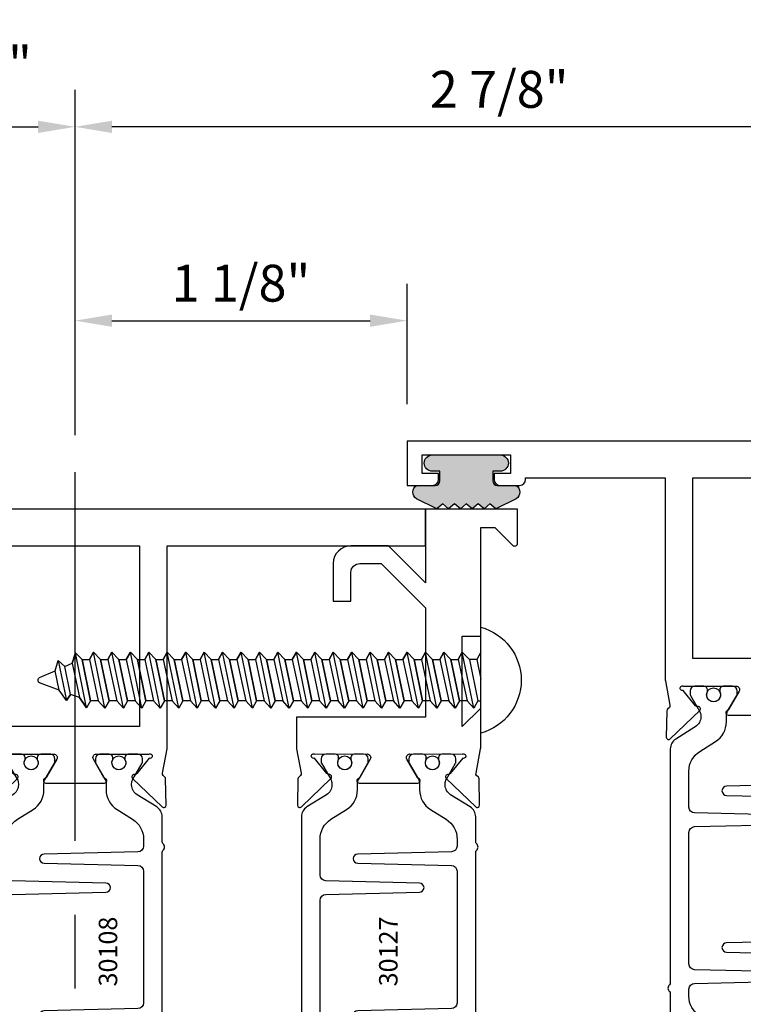
# Model space of a CAD drawing. Units: inches. Extents: x -37 to 186, y -91 to 4.
# Drawn here: x 174 to 176, y -52 to -49 of the extents above; entities that cross this region are included whole.
import ezdxf
from ezdxf.enums import TextEntityAlignment as Align

# ---------------------------------------------------------------- set-up
doc = ezdxf.new("R2010")
doc.units = ezdxf.units.IN
doc.header["$LTSCALE"] = 0.5
doc.header["$MEASUREMENT"] = 0
doc.linetypes.add('CENTER', pattern=[2, 1.25, -0.25, 0.25, -0.25])
for name, color, linetype in [('CenterLine', 2, 'CENTER'), ('Dimensions', 3, 'Continuous'), ('FASTENERS', 13, 'Continuous'), ('OBJECTS', 6, 'Continuous'), ('Text', 4, 'Continuous'), ('VINYL', 6, 'Continuous')]:
    doc.layers.add(name, color=color, linetype=linetype)
doc.styles.add('Arial', font='arial.ttf')
doc.styles.add('Simplex', font='simplex.shx')
doc.styles.get("Standard").update_dxf_attribs({"font": 'arial.ttf'})
doc.dimstyles.new('Standard$0', dxfattribs={"dimtxt": 0.125, "dimasz": 0.125, "dimexe": 0.125, "dimexo": 0.125, "dimgap": 0.0625, "dimtad": 1, "dimdec": 5, "dimzin": 0, "dimdsep": 46, "dimlunit": 5, "dimtxsty": 'Simplex', "dimcen": 0, "dimadec": 1, "dimazin": 2, "dimtfac": 1, "dimtdec": 5, "dimtofl": 0, "dimtmove": 0, "dimatfit": 3, "dimfxl": 1, "dimfrac": 2, "dimtolj": 1, "dimtzin": 0, "dimlwd": -1, "dimlwe": -1, "dimarcsym": 0})

# ---------------------------------------------------------------- blocks, each defined once
blk = doc.blocks.new('*D355')
at = {"layer": 'Defpoints', "color": 0, "transparency": 16777216}
for p in [(175.1827503124122, -49.71823778509099), (175.1827503124122, -50.12641000693975), (174.0577503108421, -50.23160458138289)]:
    blk.add_point(p, dxfattribs=at)
at = {"layer": 'Dimensions', "color": 0, "transparency": 16777216}
for p, q in [((174.0577503108421, -50.10660458138289), (174.0577503108421, -49.59323778509099)), ((175.1827503124122, -50.00141000693975), (175.1827503124122, -49.59323778509099)), ((174.1827503108421, -49.71823778509099), (175.0577503124122, -49.71823778509099))]:
    blk.add_line(p, q, dxfattribs=at)
for points in [[(174.1827503108421, -49.69740445175766), (174.1827503108421, -49.73907111842432), (174.0577503108421, -49.71823778509099)], [(175.0577503124122, -49.69740445175766), (175.0577503124122, -49.73907111842432), (175.1827503124122, -49.71823778509099)]]:
    blk.add_solid(points, dxfattribs=at)
at = {"layer": 'Dimensions', "color": 0, "transparency": 16777216, "insert": (174.6202503116271, -49.59110613434065), "char_height": 0.125, "attachment_point": 5, "style": 'Arial'}
blk.add_mtext('\\A1;1 1/8"', dxfattribs=at)
blk = doc.blocks.new('*D356')
at = {"layer": 'Defpoints', "color": 0, "transparency": 16777216}
for p in [(174.0577503108421, -49.06117630136293), (174.0577503108421, -50.23160458138289), (173.4952503126623, -50.35660458138289)]:
    blk.add_point(p, dxfattribs=at)
at = {"layer": 'Dimensions', "color": 0, "transparency": 16777216}
for p, q in [((173.4952503126623, -50.23160458138289), (173.4952503126623, -48.93617630136294)), ((174.0577503108421, -50.10660458138289), (174.0577503108421, -48.93617630136294)), ((173.6202503126623, -49.06117630136293), (173.9327503108421, -49.06117630136293))]:
    blk.add_line(p, q, dxfattribs=at)
for points in [[(173.6202503126623, -49.0403429680296), (173.6202503126623, -49.08200963469627), (173.4952503126623, -49.06117630136293)], [(173.9327503108421, -49.0403429680296), (173.9327503108421, -49.08200963469627), (174.0577503108421, -49.06117630136293)]]:
    blk.add_solid(points, dxfattribs=at)
at = {"layer": 'Dimensions', "color": 0, "transparency": 16777216, "insert": (173.7765003117522, -48.85019972109918), "char_height": 0.125, "attachment_point": 5, "style": 'Arial'}
blk.add_mtext('\\A1;{\\H1x;\\S9/16;}"', dxfattribs=at)
blk = doc.blocks.new('*D357')
at = {"layer": 'Defpoints', "color": 0, "transparency": 16777216}
for p in [(174.0577503108421, -49.06117630136293), (176.9327515069681, -50.12631337024288), (174.0577503108421, -50.23160458138289)]:
    blk.add_point(p, dxfattribs=at)
at = {"layer": 'Dimensions', "color": 0, "transparency": 16777216}
for p, q in [((174.0577503108421, -50.10660458138289), (174.0577503108421, -48.93617630136294)), ((176.9327515069681, -50.00131337024289), (176.9327515069681, -48.93617630136294)), ((176.8077515069681, -49.06117630136293), (174.1827503108421, -49.06117630136293))]:
    blk.add_line(p, q, dxfattribs=at)
for points in [[(174.1827503108421, -49.0403429680296), (174.1827503108421, -49.08200963469627), (174.0577503108421, -49.06117630136293)], [(176.8077515069681, -49.0403429680296), (176.8077515069681, -49.08200963469627), (176.9327515069681, -49.06117630136293)]]:
    blk.add_solid(points, dxfattribs=at)
at = {"layer": 'Dimensions', "color": 0, "transparency": 16777216, "insert": (175.4952509089051, -48.93404465061259), "char_height": 0.125, "attachment_point": 5, "style": 'Arial'}
blk.add_mtext('\\A1;2 7/8"', dxfattribs=at)
blk = doc.blocks.new('TR-6418E')
at = {"layer": 'VINYL'}
h = blk.add_hatch(dxfattribs=at)
h.set_pattern_fill('AR-CONC', color=2)
h.set_pattern_definition([(50, (-128.7063561248717, 34.4316526462555), (7.172601826007534, -0.6275213498259511), [0.75, -8.25]), (355, (-128.7063561248717, 34.4316526462555), (-1.38751333613, 7.521921337000118), [0.6, -6.599999999999999]), (100.45144446, (-128.1086393148717, 34.3793592062555), (5.785088467271119, 6.894399909686294), [0.6374019199999995, -7.011421119999996]), (46.1842, (-128.7063561248717, 36.4316526462555), (10.67241330671572, -1.655192807930765), [1.125, -12.375]), (96.63563549000003, (-127.8169886748717, 36.2937195762555), (9.346619456742284, 9.741186007745505), [0.9561034199999999, -10.5171376]), (351.18416399, (-128.7063561248717, 36.4316526462555), (9.346619450547731, 9.741186002699902), [0.9, -9.90000001]), (21, (-127.7063561248717, 35.9316526462555), (5.969070521184616, -4.026188906653388), [0.75, -8.25]), (326, (-127.7063561248717, 35.9316526462555), (2.433153319215817, 7.25150045046853), [0.6, -6.599999999999999]), (71.45144474, (-127.2089335848717, 35.5961369062555), (8.402223767299711, 3.225311528063538), [0.6374019000000001, -7.011421119999999]), (37.5, (-128.7063561248717, 34.4316526462555), (0.1215985531729067, 3.328938538313114), [0, -6.519999999999999, 0, -6.7, 0, -6.625]), (7.499999999999999, (-128.7063561248717, 34.4316526462555), (2.630695374421486, 3.944117118823602), [0, -3.819999999999999, 0, -6.37, 0, -2.524999999999999]), (327.5, (-130.9363561248717, 34.4316526462555), (5.33822436172409, -0.2255487173437976), [0, -2.5, 0, -7.799999999999999, 0, -10.35]), (317.5, (-131.9363561248717, 34.4316526462555), (5.831861693423862, 1.001049823323177), [0, -3.25, 0, -5.179999999999999, 0, -7.349999999999999])])
edge = h.paths.add_edge_path()
edge.add_line((0.0900000000000034, 0.0879999999999797), (0.0900000000000034, 0.0549999999999642))
edge.add_line((0.0900000000000034, 0.0549999999999642), (0.1150000000000091, 0.0549999999999926))
edge.add_arc((0.1150000000000091, 0.0275000000000034), 0.0274999999999892, -90, 90, ccw=False)
edge.add_line((0.1150000000000091, 1.42e-14), (-0.1150000000000091, -1.42e-14))
edge.add_arc((-0.1150000000000091, 0.0274999999999892), 0.0275000000000034, 90, 270, ccw=False)
edge.add_line((-0.1150000000000091, 0.0549999999999926), (-0.0900000000000034, 0.055000000000021))
edge.add_line((-0.0900000000000034, 0.055000000000021), (-0.0900000000000034, 0.0879999999999797))
edge.add_arc((-0.1050000000000075, 0.0879999999999903), 0.0150000000000041, 359.9999999999593, 449.9999999999322)
edge.add_line((-0.1049999999999898, 0.1029999999999944), (-0.1690000000000253, 0.1029999999999944))
edge.add_arc((-0.1532124917760349, 0.1259999999999759), 0.0278970503086207, 124.46622586600361, 235.5337741338903, ccw=False)
edge.add_line((-0.1689999999999827, 0.1489999999999867), (-0.0999999999999943, 0.1830117813910448))
edge.add_line((-0.0999999999999943, 0.1830117813910448), (-0.0800000000000125, 0.1655058906955134))
edge.add_line((-0.0800000000000125, 0.1655058906955134), (-0.0600000000000023, 0.1830117813910448))
edge.add_line((-0.0600000000000023, 0.1830117813910448), (-0.0400000000000063, 0.1655058906955134))
edge.add_line((-0.0400000000000063, 0.1655058906955134), (-0.0200000000000102, 0.1830117813910448))
edge.add_line((-0.0200000000000102, 0.1830117813910448), (0, 0.1655058906955134))
edge.add_line((0, 0.1655058906955134), (0.0200000000000102, 0.1830117813910448))
edge.add_line((0.0200000000000102, 0.1830117813910448), (0.0400000000000063, 0.1655058906955134))
edge.add_line((0.0400000000000063, 0.1655058906955134), (0.0600000000000023, 0.1830117813910448))
edge.add_line((0.0600000000000023, 0.1830117813910448), (0.0800000000000125, 0.1655058906955134))
edge.add_line((0.0800000000000125, 0.1655058906955134), (0.0999999999999943, 0.1830117813910448))
edge.add_line((0.0999999999999943, 0.1830117813910448), (0.1690000000000111, 0.1489999999999867))
edge.add_arc((0.1532124917760491, 0.1259999999999857), 0.0278970503086207, -55.53377413392559, 55.533774133961, ccw=False)
edge.add_line((0.1690000000000253, 0.1029999999999944), (0.105000000000004, 0.102999999999966))
edge.add_arc((0.1050000000000004, 0.087999999999969), 0.014999999999997, 89.99999999998644, 179.9999999999593)
h = blk.add_hatch(color=2, dxfattribs=at)
h.dxf.hatch_style = 1
edge = h.paths.add_edge_path()
edge.add_line((0.0900000000000034, 0.0879999999999797), (0.0900000000000034, 0.0549999999999642))
edge.add_line((0.0900000000000034, 0.0549999999999642), (0.1150000000000091, 0.0549999999999926))
edge.add_arc((0.1150000000000091, 0.0275000000000034), 0.0274999999999892, -90, 90, ccw=False)
edge.add_line((0.1150000000000091, 1.42e-14), (-0.1150000000000091, -1.42e-14))
edge.add_arc((-0.1150000000000091, 0.0274999999999892), 0.0275000000000034, 90, 270, ccw=False)
edge.add_line((-0.1150000000000091, 0.0549999999999926), (-0.0900000000000034, 0.055000000000021))
edge.add_line((-0.0900000000000034, 0.055000000000021), (-0.0900000000000034, 0.0879999999999797))
edge.add_arc((-0.1050000000000075, 0.0879999999999903), 0.0150000000000041, 359.9999999999593, 449.9999999999322)
edge.add_line((-0.1049999999999898, 0.1029999999999944), (-0.1690000000000253, 0.1029999999999944))
edge.add_arc((-0.1532124917760349, 0.1259999999999759), 0.0278970503086207, 124.46622586600361, 235.5337741338903, ccw=False)
edge.add_line((-0.1689999999999827, 0.1489999999999867), (-0.0999999999999943, 0.1830117813910448))
edge.add_line((-0.0999999999999943, 0.1830117813910448), (-0.0800000000000125, 0.1655058906955134))
edge.add_line((-0.0800000000000125, 0.1655058906955134), (-0.0600000000000023, 0.1830117813910448))
edge.add_line((-0.0600000000000023, 0.1830117813910448), (-0.0400000000000063, 0.1655058906955134))
edge.add_line((-0.0400000000000063, 0.1655058906955134), (-0.0200000000000102, 0.1830117813910448))
edge.add_line((-0.0200000000000102, 0.1830117813910448), (0, 0.1655058906955134))
edge.add_line((0, 0.1655058906955134), (0.0200000000000102, 0.1830117813910448))
edge.add_line((0.0200000000000102, 0.1830117813910448), (0.0400000000000063, 0.1655058906955134))
edge.add_line((0.0400000000000063, 0.1655058906955134), (0.0600000000000023, 0.1830117813910448))
edge.add_line((0.0600000000000023, 0.1830117813910448), (0.0800000000000125, 0.1655058906955134))
edge.add_line((0.0800000000000125, 0.1655058906955134), (0.0999999999999943, 0.1830117813910448))
edge.add_line((0.0999999999999943, 0.1830117813910448), (0.1690000000000111, 0.1489999999999867))
edge.add_arc((0.1532124917760491, 0.1259999999999857), 0.0278970503086207, -55.53377413392559, 55.533774133961, ccw=False)
edge.add_line((0.1690000000000253, 0.1029999999999944), (0.105000000000004, 0.102999999999966))
edge.add_arc((0.1050000000000004, 0.087999999999969), 0.014999999999997, 89.99999999998644, 179.9999999999593)
at = {"layer": 'VINYL', "color": 2}
blk.add_lwpolyline([(0.0900000000000034, 0.0879999999999797), (0.0900000000000034, 0.0549999999999642), (0.1150000000000091, 0.0549999999999926, -0.9999999999999998), (0.1150000000000091, 1.42e-14), (-0.1150000000000091, -1.42e-14, -0.9999999999999998), (-0.1150000000000091, 0.0549999999999926), (-0.0900000000000034, 0.055000000000021), (-0.0900000000000034, 0.0879999999999797, 0.4142135623729564), (-0.1049999999999898, 0.1029999999999944), (-0.1690000000000253, 0.1029999999999944, -0.52650182976755), (-0.1689999999999827, 0.1489999999999867), (-0.0999999999999943, 0.1830117813910448), (-0.0800000000000125, 0.1655058906955134), (-0.0600000000000023, 0.1830117813910448), (-0.0400000000000063, 0.1655058906955134), (-0.0200000000000102, 0.1830117813910448), (0, 0.1655058906955134), (0.0200000000000102, 0.1830117813910448), (0.0400000000000063, 0.1655058906955134), (0.0600000000000023, 0.1830117813910448), (0.0800000000000125, 0.1655058906955134), (0.0999999999999943, 0.1830117813910448), (0.1690000000000111, 0.1489999999999867, -0.5265018297675493), (0.1690000000000253, 0.1029999999999944), (0.105000000000004, 0.102999999999966, 0.4142135623729563)], format="xyb", close=True, dxfattribs=at)
blk = doc.blocks.new('10prhabs12')
at = {"layer": 'FASTENERS'}
for p, q in [((-0.0705000000000027, -0.0137812647789879), (-0.0032474278785433, 1.8e-15)), ((0.0704999999999991, -0.0097028388138245), (0.0704999999999991, 1.8e-15)), ((-0.0944999999999983, -1.24e-14), (-0.0705000000000027, -0.0137812647789879)), ((-0.0945, -1.07e-14), (-0.0705000000000027, -0.0137812647789879)), ((-0.0705000000000027, -0.0385962814367762), (0.0704999999999991, -0.0097028388138245)), ((-0.0705000000000027, -0.0137812647789879), (-0.0705000000000027, -0.0385962814367762))]:
    blk.add_line(p, q, dxfattribs=at)
blk.add_lwpolyline([(0.1795000000000009, 9e-16), (-0.1795000000000009, 0, -0.7632311977715878)], format="xyb", close=True, dxfattribs=at)
for points in [[(0.0945, -0.0237704918032886), (-0.0945, -0.0625000000000107), (-0.0705000000000027, -0.0385962814367762), (0.0704999999999991, -0.0097028388138245), (0.0945, -0.0237704918032886), (0.0704999999999991, -0.046245654856655), (0.0704999999999991, -0.0722028388138263), (-0.0705000000000027, -0.101096281436778), (-0.0705000000000027, -0.0762812647789879), (-0.0945, -0.0625000000000107), (-0.0705000000000027, -0.0762812647789861), (0.0704999999999991, -0.0462456548566568)], [(0.0945, -0.0862704918032904), (-0.0945000000000018, -0.1250000000000124), (-0.0705000000000027, -0.101096281436778), (0.0704999999999991, -0.0722028388138263), (0.0945, -0.0862704918032904), (0.0704999999999991, -0.1087456548566568), (0.0704999999999991, -0.1347028388138263), (-0.0705000000000027, -0.163596281436778), (-0.0705000000000027, -0.1387812647789879), (-0.0945000000000018, -0.1250000000000124), (-0.0705000000000027, -0.1387812647789879), (0.0704999999999991, -0.1087456548566568)], [(0.0945, -0.1487704918032904), (-0.0945, -0.1875000000000124), (-0.0705000000000027, -0.163596281436778), (0.0704999999999991, -0.1347028388138263), (0.0945, -0.1487704918032904), (0.0704999999999991, -0.1712456548566568), (0.0704999999999991, -0.197202838813828), (-0.0705000000000027, -0.2260962814367797), (-0.0705000000000027, -0.2012812647789897), (-0.0945, -0.1875000000000124), (-0.0705000000000027, -0.2012812647789879), (0.0704999999999991, -0.1712456548566585)], [(0.0945, -0.2112704918032922), (-0.0945000000000018, -0.2500000000000142), (-0.0705000000000027, -0.2260962814367797), (0.0704999999999991, -0.197202838813828), (0.0945, -0.2112704918032922), (0.0704999999999991, -0.2337456548566585), (0.0704999999999991, -0.259702838813828), (-0.0705000000000027, -0.2885962814367797), (-0.0705000000000027, -0.2637812647789897), (-0.0945000000000018, -0.2500000000000142), (-0.0705000000000027, -0.2637812647789897), (0.0704999999999991, -0.2337456548566585)], [(0.0945, -0.2737704918032922), (-0.0945, -0.3125000000000142), (-0.0705000000000027, -0.2885962814367797), (0.0704999999999991, -0.259702838813828), (0.0945, -0.2737704918032922), (0.0704999999999991, -0.2962456548566585), (0.0704999999999991, -0.3222028388138298), (-0.0705000000000027, -0.3510962814367815), (-0.0705000000000027, -0.3262812647789914), (-0.0945, -0.3125000000000142), (-0.0705000000000027, -0.3262812647789897), (0.0704999999999991, -0.2962456548566603)], [(0.0945, -0.3362704918032939), (-0.0945000000000018, -0.375000000000016), (-0.0705000000000027, -0.3510962814367815), (0.0704999999999991, -0.3222028388138298), (0.0945, -0.3362704918032939), (0.0704999999999991, -0.3587456548566603), (0.0704999999999991, -0.3847028388138298), (-0.0705000000000027, -0.4135962814367815), (-0.0705000000000027, -0.3887812647789914), (-0.0945000000000018, -0.375000000000016), (-0.0705000000000027, -0.3887812647789914), (0.0704999999999991, -0.3587456548566603)], [(0.0945000000000036, -0.3987704918032921), (-0.0944999999999965, -0.4375000000000142), (-0.0704999999999991, -0.4135962814367798), (0.0705000000000027, -0.384702838813828), (0.0945000000000036, -0.3987704918032921), (0.0705000000000027, -0.4212456548566586), (0.0705000000000027, -0.4472028388138281), (-0.0704999999999991, -0.4760962814367798), (-0.0704999999999991, -0.4512812647789897), (-0.0944999999999965, -0.4375000000000142), (-0.0704999999999991, -0.4512812647789897), (0.0705000000000027, -0.4212456548566586)], [(0.0945000000000036, -0.4612704918032922), (-0.0944999999999983, -0.5000000000000142), (-0.0704999999999991, -0.4760962814367798), (0.0705000000000027, -0.4472028388138281), (0.0945000000000036, -0.4612704918032922), (0.0705000000000027, -0.4837456548566586), (0.0705000000000027, -0.5097028388138299), (-0.0704999999999991, -0.5385962814367815), (-0.0704999999999991, -0.5137812647789916), (-0.0944999999999983, -0.5000000000000142), (-0.0704999999999991, -0.5137812647789897), (0.0705000000000027, -0.4837456548566604)], [(0.0945000000000036, -0.523770491803294), (-0.0944999999999965, -0.562500000000016), (-0.0704999999999991, -0.5385962814367815), (0.0705000000000027, -0.5097028388138299), (0.0945000000000036, -0.523770491803294), (0.0705000000000027, -0.5462456548566604), (0.0705000000000027, -0.5722028388138299), (-0.0704999999999991, -0.6010962814367815), (-0.0704999999999991, -0.5762812647789916), (-0.0944999999999965, -0.562500000000016), (-0.0704999999999991, -0.5762812647789916), (0.0705000000000027, -0.5462456548566604)], [(0.0945000000000036, -0.586270491803294), (-0.0944999999999983, -0.625000000000016), (-0.0704999999999991, -0.6010962814367815), (0.0705000000000027, -0.5722028388138299), (0.0945000000000036, -0.586270491803294), (0.0705000000000027, -0.6087456548566604), (0.0705000000000027, -0.6347028388138316), (-0.0704999999999991, -0.6635962814367833), (-0.0704999999999991, -0.6387812647789933), (-0.0944999999999983, -0.625000000000016), (-0.0704999999999991, -0.6387812647789916), (0.0705000000000027, -0.6087456548566621)], [(0.0945000000000072, -0.6487704918032922), (-0.0944999999999929, -0.6875000000000142), (-0.0704999999999956, -0.6635962814367798), (0.0705000000000062, -0.634702838813828), (0.0945000000000072, -0.6487704918032922), (0.0705000000000062, -0.6712456548566585), (0.0705000000000062, -0.6972028388138299), (-0.0704999999999956, -0.7260962814367815), (-0.0704999999999956, -0.7012812647789916), (-0.0944999999999929, -0.6875000000000142), (-0.0704999999999956, -0.7012812647789897), (0.0705000000000062, -0.6712456548566604)], [(0.0945000000000072, -0.711270491803294), (-0.0944999999999947, -0.750000000000016), (-0.0704999999999956, -0.7260962814367815), (0.0705000000000062, -0.6972028388138299), (0.0945000000000072, -0.711270491803294), (0.0705000000000062, -0.7337456548566604), (0.0705000000000062, -0.7597028388138316), (-0.0704999999999956, -0.7885962814367833), (-0.0704999999999956, -0.7637812647789933), (-0.0944999999999947, -0.750000000000016), (-0.0704999999999956, -0.7637812647789916), (0.0705000000000062, -0.7337456548566621)], [(0.0945000000000072, -0.7737704918032958), (-0.0944999999999929, -0.8125000000000177), (-0.0704999999999956, -0.7885962814367833), (0.0705000000000062, -0.7597028388138316), (0.0945000000000072, -0.7737704918032958), (0.0705000000000062, -0.7962456548566621), (0.0705000000000062, -0.8222028388138333), (-0.0704999999999956, -0.851096281436785), (-0.0704999999999956, -0.8262812647789949), (-0.0944999999999929, -0.8125000000000177), (-0.0704999999999956, -0.8262812647789932), (0.0705000000000062, -0.7962456548566639)], [(0.0945000000000072, -0.8362704918032974), (-0.0944999999999947, -0.8750000000000195), (-0.0704999999999956, -0.851096281436785), (0.0705000000000062, -0.8222028388138333), (0.0945000000000072, -0.8362704918032974), (0.0705000000000062, -0.8587456548566638), (0.0705000000000062, -0.8847028388138333), (-0.0704999999999956, -0.913596281436785), (-0.0704999999999956, -0.8887812647789949), (-0.0944999999999947, -0.8750000000000195), (-0.0704999999999956, -0.8887812647789949), (0.0705000000000062, -0.8587456548566638)], [(0.0945000000000072, -0.8987704918032974), (-0.0944999999999929, -0.9375000000000195), (-0.0704999999999956, -0.913596281436785), (0.0705000000000062, -0.8847028388138333), (0.0945000000000072, -0.8987704918032974), (0.0705000000000062, -0.9212456548566638), (0.0705000000000062, -0.947202838813835), (-0.0704999999999956, -0.9760962814367868), (-0.0704999999999956, -0.9512812647789967), (-0.0944999999999929, -0.9375000000000195), (-0.0704999999999956, -0.9512812647789949), (0.0705000000000062, -0.9212456548566657)], [(0.0945000000000072, -0.9612704918032992), (-0.0944999999999947, -1.000000000000021), (-0.0704999999999956, -0.9760962814367868), (0.0705000000000062, -0.947202838813835), (0.0945000000000072, -0.9612704918032992), (0.0705000000000062, -0.9837456548566657), (0.0705000000000062, -1.009702838813835), (-0.0704999999999956, -1.038596281436786), (-0.0704999999999956, -1.013781264778996), (-0.0944999999999947, -1.000000000000021), (-0.0704999999999956, -1.013781264778996), (0.0705000000000062, -0.9837456548566657)], [(0.0945000000000107, -1.023770491803297), (-0.0944999999999894, -1.062500000000019), (-0.070499999999992, -1.038596281436785), (0.0705000000000098, -1.009702838813833), (0.0945000000000107, -1.023770491803297), (0.0705000000000098, -1.046245654856663), (0.0705000000000098, -1.072202838813833), (-0.070499999999992, -1.101096281436785), (-0.070499999999992, -1.076281264778994), (-0.0944999999999894, -1.062500000000019), (-0.070499999999992, -1.076281264778994), (0.0705000000000098, -1.046245654856663)], [(0.0945000000000107, -1.086270491803297), (-0.0944999999999912, -1.125000000000019), (-0.070499999999992, -1.101096281436785), (0.0705000000000098, -1.072202838813833), (0.0945000000000107, -1.086270491803297), (0.0705000000000098, -1.108745654856663), (0.0705000000000098, -1.134702838813835), (-0.070499999999992, -1.163596281436786), (-0.070499999999992, -1.138781264778996), (-0.0944999999999912, -1.125000000000019), (-0.070499999999992, -1.138781264778994), (0.0705000000000098, -1.108745654856665)], [(0.0945000000000107, -1.148770491803299), (-0.0944999999999894, -1.187500000000021), (-0.070499999999992, -1.163596281436786), (0.0705000000000098, -1.134702838813835), (0.0945000000000107, -1.148770491803299), (0.0705000000000098, -1.171245654856665), (0.0705000000000098, -1.197202838813835), (-0.070499999999992, -1.226096281436786), (-0.070499999999992, -1.201281264778996), (-0.0944999999999894, -1.187500000000021), (-0.070499999999992, -1.201281264778996), (0.0705000000000098, -1.171245654856665)], [(0.0945000000000107, -1.211270491803299), (-0.0944999999999912, -1.250000000000021), (-0.070499999999992, -1.226096281436786), (0.0705000000000098, -1.197202838813835), (0.0945000000000107, -1.211270491803299), (0.0705000000000098, -1.233745654856665), (0.0705000000000098, -1.259702838813836), (-0.070499999999992, -1.288596281436788), (-0.070499999999992, -1.263781264778998), (-0.0944999999999912, -1.250000000000021), (-0.070499999999992, -1.263781264778996), (0.0705000000000098, -1.233745654856667)], [(0.0945000000000072, -1.273770491803301), (-0.0944999999999929, -1.312500000000023), (-0.0704999999999938, -1.288596281436788), (0.0705000000000062, -1.259702838813836), (0.0945000000000072, -1.273770491803301), (0.0705000000000062, -1.296245654856667), (0.0705000000000062, -1.322202838813836), (-0.0704999999999938, -1.351096281436788), (-0.0704999999999938, -1.326281264778998), (-0.0944999999999929, -1.312500000000023), (-0.0704999999999938, -1.326281264778998), (0.0705000000000062, -1.296245654856667)]]:
    blk.add_lwpolyline(points, dxfattribs=at)
blk.add_lwpolyline([(0.0338062615535328, -1.428538561395929), (-0.0321046970485206, -1.442578815595775), (-0.0671070213272049, -1.431865397362259), (-0.0466367013272091, -1.40940690006317), (-0.0574254348208392, -1.384779673887678), (-0.0925102121561956, -1.373878041710772), (-0.070499999999992, -1.351096281436788), (0.070500000000008, -1.322202838813836), (0.0939971478438047, -1.335659320399298), (0.0592924441847025, -1.359916605201348), (0.0939971478438047, -1.335659320399298), (-0.0925102121561956, -1.373878041710772), (-0.0574254348208392, -1.384779673887677), (0.0592924441847007, -1.35991660520135), (0.0481236370148341, -1.389988797943897), (-0.0466367013272091, -1.409406900063168), (-0.0671070213272049, -1.431865397362259), (0.0685939570148193, -1.404057819833156), (0.0481236370148306, -1.389988797943907), (0.0685939570148193, -1.404057819833156), (0.0338062615535328, -1.428538561395929), (0.0091009419055563, -1.495058031462946, -0.3135008619572506), (0.0019936917833352, -1.499999999999998), (-0.0019936917833174, -1.499999999999994, -0.2978405439344447), (-0.0089381463907205, -1.495460637460438), (-0.0321046970485206, -1.442578815595775)], format="xyb", dxfattribs=at)
blk = doc.blocks.new('IB-2807')
at = {"color": 13, "ltscale": 0.5}
blk.add_lwpolyline([(-0.2916564662711636, -0.0822166580907471, -0.4073799803307416), (-0.2719768496507555, -0.0629919999999977), (0.1736830829841409, -0.0629920000000048, -0.4073799803307086), (0.1933626996045632, -0.0822166580907542), (0.2007870000001048, -0.3996055000000069, 1.000000000000142), (0.2322830000000948, -0.3996055000000034), (0.2397073003956365, -0.0822166580907506, -0.4073799803307409), (0.2593869170160588, -0.0629920000000013), (0.3814491121870418, -0.0629920000000048, -0.2586175843558855), (0.4482244192783967, -0.1000061571342847), (0.4812940614538377, -0.1529286473706719, 0.2586175843559083), (0.5480693685451996, -0.1899428045049518), (0.5683500338383994, -0.1899428045049518, -0.131652055654937), (0.5840979864426572, -0.1941624410234706), (0.6380389491216861, -0.2253051453753194, 0.1316520556549324), (0.641975937272747, -0.2263600545049513), (0.6535419999999306, -0.2263600545049513, 0.4142135623730951), (0.6692899999999327, -0.210612054504951), (0.6692899999999327, -0.1791158182849486, 0.4142135623730951), (0.657478999999924, -0.1673048182849506), (0.6511986081195147, -0.1673048182849488, -1.696129800293399), (0.6511980673190437, -0.1259661923009467), (0.657478999999924, -0.1259661923009485, 0.4142135623730951), (0.6692899999999327, -0.1141551923009487), (0.6692899999999327, -0.0826595545049536, 0.4142135623730951), (0.6535419999999306, -0.0669115545049515), (0.6419756074417791, -0.0669115545049515, 0.1316530737711172), (0.6380385919933645, -0.0679664793947197), (0.5840982644672011, -0.099109104945871, -0.1316530737712209), (0.5683502026735426, -0.103328804504951), (0.5649722946239564, -0.103328804504951, -0.258617584355875), (0.5315846410782826, -0.0848217259378146), (0.4901466503536654, -0.0185070785671364, 0.2586175843558927), (0.4567589968079915, 0), (-0.3367232145247385, 0, -0.2134217652834673), (-0.3425921476096931, 0.0026246666666658, 0.4472135955000521), (-0.3660678799494832, 0.0026246666666658, -0.2134217652834543), (-0.3719368130344236, 0), (-0.4567589968079915, 0, 0.2586175843559007), (-0.4901466503536654, -0.01850707856714), (-0.5315846410782826, -0.0848217259378146, -0.2586175843558749), (-0.5649722946239564, -0.103328804504951), (-0.5683501043609099, -0.103328804504951, -0.1316524644635349), (-0.5840981008084896, -0.0991091426735373), (-0.6380388084508227, -0.0679664699628013, 0.1316524644635058), (-0.6419758075627158, -0.0669115545049479), (-0.6535420275590696, -0.0669115545049479, 0.4142135623730951), (-0.6692900275590717, -0.0826595545049465), (-0.6692900275590717, -0.1141551923009452, 0.4142135623731505), (-0.6574790275590701, -0.1259661923009467), (-0.6511981233421978, -0.1259661923009467, -1.696130134016091), (-0.6511986143318964, -0.1673048143479487), (-0.6574790275590701, -0.167304814347947, 0.4142135623730951), (-0.6692900275590717, -0.1791158143479468), (-0.6692900275590717, -0.2106120230089488, 0.4142135623730951), (-0.6535420275590696, -0.2263600230089473), (-0.6419758086373549, -0.2263600230089455, 0.1316525292357516), (-0.638038807788817, -0.2253051065484382), (-0.5840981951074227, -0.1941624703469884, -0.1316525292358009), (-0.5683501917132432, -0.1899428045049518), (-0.5480693685451996, -0.1899428045049518, 0.2586175843558967), (-0.4812940614538377, -0.1529286473706719), (-0.4482244192783896, -0.1000061571342741, -0.2586175843559042), (-0.3814491121870276, -0.0629919999999977), (-0.3576806836826591, -0.0629919999999977, -0.4073799803307418), (-0.338001067062244, -0.0822166580907471), (-0.3305767666667094, -0.3996055000000069, 1.000000000000142), (-0.2990807666667052, -0.3996055000000034)], format="xyb", close=True, dxfattribs=at)
for centre in [(-0.6397625275590713, -0.1466356391509436), (0.6397624999999323, -0.1466356548989385)]:
    blk.add_circle(centre, 0.0236219999999998, dxfattribs=at)
blk = doc.blocks.new('T30127')
for points in [[(2.169581681355317, -0.0526569228085236, -0.5773502691897564), (2.151865181355312, -0.0628855488526199), (2.090019981610844, -0.0271792061320611, -0.1826758136817291), (2.086493831483075, -0.022870354396801, 0.8496353663926509), (2.071156681355311, -0.0253805866909289), (2.071159997671067, -0.2246194096686196, 0.8496353663922827), (2.08649714779883, -0.2271296419627617, -0.1826758136816166), (2.090023297926585, -0.2228207902274732), (2.151868497671067, -0.1871144475069286, -0.5773502691891819), (2.169584997671073, -0.1973430735510249), (2.169610030090893, -0.3750488903116178, -1.526198365857429), (2.155025558663801, -0.3761826484764441), (2.103128791817603, -0.3343072785020951, -0.2679491924311117), (2.100294167687856, -0.3269611890623878, 0.7332303362622317), (2.08684132207798, -0.3202831467079932), (1.990519425007398, -0.4203765054605242, 0.6681786379192202), (1.996344223293498, -0.4337089241908672), (2.085412124195904, -0.4319986895457078, 0.1989123673796302), (2.090934592853251, -0.4295859790975243), (2.096812607708649, -0.4234778119250678, -0.2914734195860816), (2.105036768388949, -0.421488173803482), (2.187573350584983, -0.4369685983347864, 0.0463850112291543), (2.193288100406945, -0.4374998825708758), (2.294581681354834, -0.4374970860859407), (2.294581596432912, 0.0624988245344156), (2.875238807851111, 0.0624988245344156), (2.874999999999992, -0.6890752566766452), (2.814470000000078, -0.6890752566766736), (2.814470000000078, -0.7604088611232669), (2.780944260841032, -0.8090752566767208), (2.722470000000079, -0.8090752566767208, 0.9999999999996441), (2.722470000000079, -0.8690752566766946), (2.812470000000068, -0.8690752566766803), (2.812470000000068, -0.8690752566766803), (2.812470000000068, -0.8690752566766803), (2.874470000000066, -0.7790752566766628), (2.874470000000066, -0.7490752566766758), (2.999999999999992, -0.7499999999999858), (2.999999999999992, 1.062500000000014), (2.875278528624896, 1.062509761550799), (2.875278528624896, 0.187497949908618), (2.193194774962201, 0.1874998862113131, 0.0463850112291543), (2.187480025140239, 0.1869686019752237), (2.104943442944197, 0.1714881774439192, -0.2914734195860816), (2.096719282263912, 0.1734778155655192), (2.090841267408507, 0.1795859827379616, 0.1989123673796302), (2.08531879875116, 0.1819986931861592), (1.996250897848753, 0.1837089278313044, 0.6681786379192202), (1.990426099562654, 0.1703765091009473), (2.086747996633242, 0.0702831503484163, 0.7332303362622317), (2.100200842243111, 0.0769611927028251, -0.2679491924311117), (2.103035466372865, 0.0843072821425324), (2.154932233219064, 0.1261826521168814, -1.526198365857429), (2.169516704646149, 0.1250488939520551)], [(0.3348521417575014, -6.719849495e-07), (0.705355239608501, -9.00908006e-07), (0.7053549977660581, -0.4374970835094416), (0.8067419041575618, -0.4374998825708758, 0.0463850112291543), (0.8124566539795239, -0.4369685983347864), (0.8949932361755585, -0.421488173803482, -0.2914734195860816), (0.9032173968558581, -0.4234778119250678), (0.9090954117112559, -0.4295859790975243, 0.1989123673796302), (0.9146178803686026, -0.4319986895457078), (1.003685781271009, -0.4337089241908672, 0.6681786379192202), (1.009510579557108, -0.4203765054605242), (0.9131886824865276, -0.3202831467079932, 0.7332303362622317), (0.8997358368766512, -0.3269611890623878, -0.2679491924311117), (0.8969012127469042, -0.3343072785020951), (0.845004445900706, -0.3761826484764441, -1.526198365857429), (0.8304199744736138, -0.3750488903116178), (0.8303516814486968, -0.1973430735617114, -0.5773502691895829), (0.8480681814486885, -0.1871144475176152), (0.9099133811931707, -0.222820790238174, -0.1826758136816165), (0.9134395313209253, -0.2271296419734483, 0.8496353663926713), (0.9287766814486886, -0.2246194096793062), (0.9287799977644439, -0.0253805867016155, 0.8496353663926509), (0.9134428476366807, -0.0228703544074875, -0.1826758136817293), (0.9099166975089119, -0.0271792061427476), (0.8480714977644439, -0.0628855488633065, -0.5773502691897564), (0.8303549977644379, -0.0526569228192102), (0.8304199744736138, 0.1250488939520551, -1.526198365857429), (0.845004445900706, 0.1261826521168814), (0.8969012127469042, 0.0843072821425324, -0.2679491924311117), (0.8997358368766512, 0.0769611927028251, 0.7332303362622317), (0.9131886824865276, 0.0702831503484163), (1.009510579557108, 0.1703765091009473, 0.6681786379192202), (1.003685781271009, 0.1837089278313044), (0.9146178803686026, 0.1819986931861592, 0.1989123673796302), (0.9090954117112559, 0.1795859827379616), (0.9032173968558581, 0.1734778155655192, -0.2914734195860816), (0.8949932361755585, 0.1714881774439192), (0.8124566539795239, 0.1869686019752237, 0.0463850112291543), (0.8067419041575618, 0.1874998862113131), (0.6746354849852594, 0.1874995111869566), (0.7366350000933651, 0.1249999999892566), (0.4310350000935728, 0.1249999999892566), (0.4310350000935728, 0.1875000441225012), (0.0625, 0.1875000441331735), (0.0625, 0.2353578643762262), (0.1225710678118048, 0.2954289321880878, 0.6681786379190549), (0.1154999999998836, 0.3124999999999432), (0, 0.3124999999999432), (0, 0), (0.2499993728984791, -6.271015707e-07), (0.1247499999990467, -0.125250000000932), (0.1247499999990396, -0.252499999999884, 0.4142135623730951), (0.1847499999990418, -0.3124999999998863), (0.3122499999990396, -0.3124999999998863), (0.3122499999990396, -0.252499999999884), (0.214749999999043, -0.252499999999884, -0.4142135623730951), (0.1847499999990418, -0.2224999999998829), (0.1847499999990489, -0.1501028137433309)]]:
    blk.add_lwpolyline(points, format="xyb", close=True)
blk.add_blockref('IB-2807', (1.499990025230133, 0.1702338242802739))
at = {"rotation": 180}
blk.add_blockref('IB-2807', (1.499990025230133, -0.4202338206398082), dxfattribs=at)
blk = doc.blocks.new('T30108')
for points in [[(-0.8304183186446749, 0.0723430770664635, -0.5773502691897564), (-0.8481348186446808, 0.0621144510223672), (-0.9099800183891488, 0.0978207937429261, -0.1826758136818116), (-0.9135061685169176, 0.1021296454781861, 0.849635366392467), (-0.928843318644681, 0.0996194131840582), (-0.9288400023289256, -0.0996194097936325, 0.8496353663924768), (-0.9135028522011623, -0.1021296420877675, -0.1826758136817141), (-0.9099767020734078, -0.0978207903524933), (-0.8481315023289255, -0.0621144476319344, -0.5773502691895464), (-0.8304150023289338, -0.0723430736760378), (-0.8304832953538436, -0.2500488904366307, -1.526198365857429), (-0.8450677667809358, -0.251182648601457), (-0.8969645336271341, -0.209307278627108, -0.2679491924311117), (-0.8997991577568882, -0.2019611891874007, 0.7332303362622317), (-0.9132520033667574, -0.195283146832999), (-1.009573900437345, -0.29537650558553, 0.6681786379192202), (-1.003749102151246, -0.30870892431588), (-0.9146812012488396, -0.3069986896707277, 0.1989123673796302), (-0.9091587325914929, -0.3045859792225372), (-0.9032807177360879, -0.2984778120500877, -0.2914734195860816), (-0.8950565570557955, -0.2964881739284948), (-0.8125199748597538, -0.3119685984597993, 0.0463850112291543), (-0.8068052250377917, -0.3124998826958887), (-0.125, -0.3124810596073502), (-0.125, -1.187499999875001), (0, -1.187499999875001), (0, 1.187499999875001), (-0.125, 1.187499999875001), (-0.125, 0.3124979505742829), (-0.8068052250377917, 0.3124998860863002, 0.0463850112291543), (-0.8125199748597538, 0.3119686018502108), (-0.8950565570557955, 0.2964881773189063, -0.2914734195860816), (-0.9032807177360879, 0.2984778154404992), (-0.9091587325914929, 0.3045859826129487, 0.1989123673796302), (-0.9146812012488396, 0.3069986930611392), (-1.003749102151246, 0.3087089277062915, 0.6681786379192202), (-1.009573900437345, 0.2953765089759415), (-0.9132520033667574, 0.1952831502234105, 0.7332303362622317), (-0.8997991577568882, 0.2019611925778122, -0.2679491924311117), (-0.8969645336271341, 0.2093072820175195), (-0.8450677667809358, 0.2511826519918685, -1.526198365857429), (-0.8304832953538436, 0.2500488938270422)], [(-2.9375, -0.312500044008182), (-2.568964999906427, -0.3125000440188614), (-2.568964999906427, -0.249999999885631), (-2.263364999906627, -0.249999999885631), (-2.325361265763447, -0.3124962356284158), (-2.193258095842438, -0.3124998826958887, 0.0463850112291543), (-2.187543346020476, -0.3119685984597993), (-2.105006763824434, -0.2964881739284948, -0.2914734195860816), (-2.096782603144141, -0.2984778120500877), (-2.090904588288736, -0.3045859792225372, 0.1989123673796302), (-2.08538211963139, -0.3069986896707277), (-1.996314218728983, -0.30870892431588, 0.6681786379192202), (-1.990489420442884, -0.29537650558553), (-2.086811317513472, -0.195283146832999, 0.7332303362622317), (-2.100264163123341, -0.2019611891874007, -0.2679491924311117), (-2.103098787253095, -0.209307278627108), (-2.154995554099293, -0.251182648601457, -1.526198365857429), (-2.169580025526386, -0.2500488904366307), (-2.169648318551296, -0.0723430736867243, -0.5773502691895962), (-2.151931818551304, -0.0621144476426281), (-2.090086618806822, -0.0978207903631869, -0.182675813681714), (-2.086560468679067, -0.1021296420984612, 0.8496353663928553), (-2.071223318551304, -0.0996194098043191), (-2.071220002235548, 0.0996194131733717, 0.8496353663928452), (-2.086557152363312, 0.1021296454674996, -0.1826758136818114), (-2.09008330249108, 0.0978207937322395), (-2.151928502235548, 0.0621144510116807, -0.5773502691897564), (-2.169645002235554, 0.0723430770557769), (-2.169580025526386, 0.2500488938270422, -1.526198365857429), (-2.154995554099293, 0.2511826519918685), (-2.103098787253095, 0.2093072820175195, -0.2679491924311117), (-2.100264163123341, 0.2019611925778122, 0.7332303362622317), (-2.086811317513472, 0.1952831502234105), (-1.990489420442884, 0.2953765089759415, 0.6681786379192202), (-1.996314218728983, 0.3087089277062915), (-2.08538211963139, 0.3069986930611392, 0.1989123673796302), (-2.090904588288736, 0.3045859826129487), (-2.096782603144141, 0.2984778154404992, -0.2914734195860816), (-2.105006763824434, 0.2964881773189063), (-2.187543346020476, 0.3119686018502108, 0.0463850112291543), (-2.193258095842438, 0.3124998860863002), (-2.32536451501474, 0.3124995110619579), (-2.263364999906627, 0.2499999998642437), (-2.568964999906427, 0.2499999998642437), (-2.568964999906427, 0.3125000439974883), (-2.9375, 0.3125000440081678), (-2.9375, 0.3603578642512204), (-2.877428932188195, 0.4204289320630821, 0.6681786379191457), (-2.884500000000116, 0.4374999998749303), (-3, 0.4374999998749374), (-2.999999999999992, -0.4374999998749516), (-2.884500000000116, -0.4374999998749516, 0.6681786379191457), (-2.877428932188188, -0.4204289320630892), (-2.9375, -0.3603578642512346)]]:
    blk.add_lwpolyline(points, format="xyb", close=True)
for points in [[(-2.662684999906417, 0.1562479517193509), (-2.662684999906417, 0.2187489787733767), (-2.87525000000096, 0.2187489741015298), (-2.87525000000096, -0.2187489774919769), (-2.662684999906417, -0.218748972820137), (-2.662684999906417, -0.1562500000538591), (-2.263364999906627, -0.1562499998856879), (-2.263364999906627, 0.1562479517193509)], [(-0.1247499999990396, -0.2187479517300375), (-0.7366650046578515, -0.2187479517300375), (-0.7366650046578515, 0.2187479517300375), (-0.1247499999990396, 0.2187479517300375)]]:
    blk.add_lwpolyline(points, close=True)
blk.add_blockref('IB-2807', (-1.500009974769859, 0.295233824155261))
at = {"rotation": 180}
blk.add_blockref('IB-2807', (-1.500009974769859, -0.2952338207648353), dxfattribs=at)
blk = doc.blocks.new('T30124')
for points in [[(-3.230291211140006, -1.125000000000071), (-3.080291211140014, -1.125000000000071), (-3.080291211140028, -1.038000000000053, 0.414213562372939), (-3.10029121114001, -1.018000000000071), (-3.120291211140006, -1.018000000000071), (-3.120291211140006, -1.074000000000083), (-3.183302992531046, -1.074000000000083), (-3.183302992531046, -0.774000000000072), (-3.120291211140006, -0.774000000000072), (-3.12029121114002, -0.8300000000000834), (-3.100291211140039, -0.8300000000000834, 0.4142135623727309), (-3.080291211140043, -0.8100000000000733), (-3.080291211140028, -0.7430000000000377, 0.4142135623731471), (-3.100291211140024, -0.7230000000000274), (-3.105291211140006, -0.7230000000000274), (-3.105291211140006, -0.2499810662514506), (-2.423599311047809, -0.2499998862113983, 0.046385011229149), (-2.417884561225847, -0.2494686019752947), (-2.335347979029812, -0.2339881774439902, -0.2914734195860815), (-2.327123818349512, -0.2359778155655903), (-2.321245803494115, -0.2420859827380326, 0.1989123673796302), (-2.315723334836768, -0.2444986931862303), (-2.226655433934361, -0.2462089278313755, 0.6681786379193442), (-2.220830635648262, -0.2328765091010183), (-2.317152532718843, -0.1327831503484873, 0.7332303362619133), (-2.330605378328719, -0.1394611927028819, -0.2679491924313002), (-2.333440002458466, -0.1468072821426034), (-2.385336769304664, -0.1886826521169524, -1.526198365856424), (-2.399921240731757, -0.1875488939521261), (-2.399872892495345, -0.0098430771915474, -0.5773502691897566), (-2.382156392495339, 0.0003855488525488), (-2.320311192750857, -0.0353207938680242, -0.1826758136818114), (-2.316785042623102, -0.0396296456032559, 0.8496353663927751), (-2.301447892495325, -0.0371194133091279), (-2.301451208811094, 0.1621194096685627, 0.8496353663925473), (-2.316788358938843, 0.1646296419626907, -0.1826758136816989), (-2.320314509066598, 0.1603207902274022), (-2.38215970881108, 0.1246144475068576, -0.5773502691893692), (-2.399876208811086, 0.1348430735509538), (-2.399921240731757, 0.3125488903115468, -1.526198365856423), (-2.385336769304664, 0.3136826484763588), (-2.333440002458466, 0.271807278502024, -0.2679491924313002), (-2.330605378328719, 0.2644611890623167, 0.7332303362619133), (-2.317152532718843, 0.2577831467079221), (-2.220830635648262, 0.3578765054604531, 0.6681786379193442), (-2.226655433934361, 0.3712089241907819), (-2.315723334836768, 0.3694986895456367, 0.1989123673796302), (-2.321245803494115, 0.3670859790974532), (-2.327123818349512, 0.3609778119249967, -0.2914734195860816), (-2.335347979029812, 0.3589881738034109), (-2.417884561225847, 0.3744685983347296, 0.046385011229149), (-2.423599311047809, 0.3749998825708047), (-3.105291211140006, 0.3749979473804927), (-3.105291211140006, 1.249999999749931), (-3.230291211140006, 1.249999999749931)], [(-1.060597860668032, 0.312548890311561), (-1.060642892588724, 0.1348430735616546, -0.5773502691893225), (-1.078359392588701, 0.1246144475175583), (-1.140204592333184, 0.1603207902381314, -0.1826758136816804), (-1.143730742460938, 0.1646296419733915, 0.8496353663927954), (-1.159067892588716, 0.1621194096792635), (-1.159071208904457, -0.0371194132984272, 0.8496353663925269), (-1.143734058776708, -0.0396296455925551, -0.182675813681756), (-1.140207908648925, -0.035320793857295), (-1.078362708904471, 0.0003855488632496, -0.5773502691897566), (-1.060646208904465, -0.0098430771808467), (-1.060597860668032, -0.1875488939521119, -1.526198365856423), (-1.075182332095117, -0.1886826521169382), (-1.127079098941315, -0.1468072821425892, -0.2679491924311875), (-1.129913723071069, -0.1394611927028677, 0.7332303362620606), (-1.143366568680939, -0.1327831503484731), (-1.239688465751527, -0.2328765091010041, 0.6681786379193438), (-1.233863667465428, -0.2462089278313613), (-1.144795766563021, -0.2444986931862161, 0.19891236737963), (-1.139273297905674, -0.2420859827380184), (-1.133395283050269, -0.2359778155655761, -0.2914734195860816), (-1.125171122369984, -0.233988177443976), (-1.042634540173942, -0.2494686019752805, 0.0463850112291493), (-1.03691979035198, -0.2499998862113841), (-0.3552912111400062, -0.2499810679995846), (-0.3552912111400062, -0.375), (-0.2052912111400147, -0.375), (-0.2052912111400218, -0.2879999999999825, 0.414213562372939), (-0.2252912111400107, -0.2679999999999723), (-0.2452912111400067, -0.2679999999999723), (-0.2452912111400067, -0.3239999999999839), (-0.308302992531047, -0.3239999999999839), (-0.308302992531047, -0.0240000000000009), (-0.2452912111400067, -0.0240000000000009), (-0.2452912111400209, -0.0799999999999841), (-0.2252912111400391, -0.0799999999999841, 0.4142135623727309), (-0.2052912111400431, -0.0600000000000023), (-0.2052912111400218, 0.0070000000000334, 0.4142135623731471), (-0.2252912111400249, 0.0270000000000437), (-0.2302912111400275, 0.0270000000000437), (-0.2302912111400346, 0.499999999749889), (-0.3457912111398897, 0.499999999749889, 0.6681786379191083), (-0.3528622789518039, 0.4829289319380337), (-0.2927912111400062, 0.422857864126172), (-0.2927912111400062, 0.3750000438831194), (-0.661326211233579, 0.3750000438938059), (-0.661326211233579, 0.3124999997605755), (-0.9669262112333782, 0.3124999997605755), (-0.904926699190625, 0.374999507868182), (-1.03691979035198, 0.3749998825708189, 0.046385011229149), (-1.042634540173942, 0.3744685983347438), (-1.125171122369984, 0.3589881738034251, -0.2914734195860816), (-1.133395283050269, 0.3609778119250109), (-1.139273297905674, 0.3670859790974674, 0.1989123673796301), (-1.144795766563021, 0.3694986895456509), (-1.233863667465428, 0.3712089241907961, 0.668178637919344), (-1.23968846575152, 0.3578765054604673), (-1.143366568680939, 0.2577831467079363, 0.7332303362620606), (-1.129913723071069, 0.264461189062331, -0.2679491924311875), (-1.127079098941315, 0.2718072785020382), (-1.075182332095117, 0.3136826484763731, -1.526198365856423)]]:
    blk.add_lwpolyline(points, format="xyb", close=True)
for points in [[(-3.105291211140006, 0.2812479516049677), (-2.493626206482154, 0.2812479516049677), (-2.493626206482154, -0.1562479518551072), (-3.105291211140006, -0.1562479518551072)], [(-0.3552912111400062, 0.2812489773669142), (-0.5676062112335885, 0.2812489726950673), (-0.5676062112335885, 0.2187499999287894), (-0.9669262112333782, 0.2187499997606181), (-0.9669260212217167, -0.1562481208991073), (-0.3552912111400062, -0.1562477828111071)]]:
    blk.add_lwpolyline(points, close=True)
blk.add_blockref('IB-2807', (-1.730237865029643, 0.3577338206504521))
at = {"rotation": 180}
blk.add_blockref('IB-2807', (-1.730237865029643, -0.2327338242696442), dxfattribs=at)

msp = doc.modelspace()

# ---------------------------------------------------------------- linework, layer by layer
at = {"layer": 'CenterLine', "linetype": 'CENTER', "ltscale": 2}
msp.add_lwpolyline([(174.0577503125372, -53.84688479081347), (174.0577503125373, -53.48160458138289), (174.0577503108421, -50.23160458138289)], dxfattribs=at)

# ---------------------------------------------------------------- block references
for name, p, rotation in [('TR-6418E', (175.3837503124122, -50.17339822554873), 180), ('10prhabs12', (175.4327492058183, -50.93674009752712), 270)]:
    msp.add_blockref(name, p, dxfattribs=dict(rotation=rotation))
at = {"layer": 'OBJECTS'}
for name, p, rotation in [('T30124', (176.3077503124123, -53.35670121807976), 270), ('T30108', (174.0577503125373, -50.35660458138289), 90.00000000000003), ('T30127', (175.2452503124122, -50.3566046125419), 270)]:
    msp.add_blockref(name, p, dxfattribs=dict(at, rotation=rotation))

# ---------------------------------------------------------------- texts
at = {"layer": 'Text'}
for s, p in [('30108', (174.1694507611692, -51.85661455848165)), ('30127', (175.1193976539323, -51.85633118346951))]:
    msp.add_text(s, height=0.0625, rotation=90, dxfattribs=at).set_placement(p, align=Align.MIDDLE_CENTER)

# ---------------------------------------------------------------- dimensions: what is measured, and where the dimension line sits
at = {"layer": 'Dimensions'}
for base, p1, p2, override, picture, middle in [((174.0577503108421, -49.06117630136293), (173.4952503126623, -50.35660458138289), (174.0577503108421, -50.23160458138289), {"dimpost": '"', "dimtxsty": 'Arial', "dimfrac": 0}, '*D356', (173.7765003117522, -48.85019972109918)), ((174.0577503108421, -49.06117630136293), (176.9327515069681, -50.12631337024288), (174.0577503108421, -50.23160458138289), {"dimpost": '"', "dimtxsty": 'Arial'}, '*D357', (175.4952509089051, -48.93404465061259)), ((175.1827503124122, -49.71823778509099), (174.0577503108421, -50.23160458138289), (175.1827503124122, -50.12641000693975), {"dimpost": '"', "dimtxsty": 'Arial'}, '*D355', (174.6202503116271, -49.59110613434065))]:
    dim = msp.add_linear_dim(base=base, p1=p1, p2=p2, angle=180, dimstyle='Standard$0', override=override, dxfattribs=at)
    dim.commit()
    dim.dimension.update_dxf_attribs({"geometry": picture, "text_midpoint": middle})

doc.saveas('drawing.dxf')
